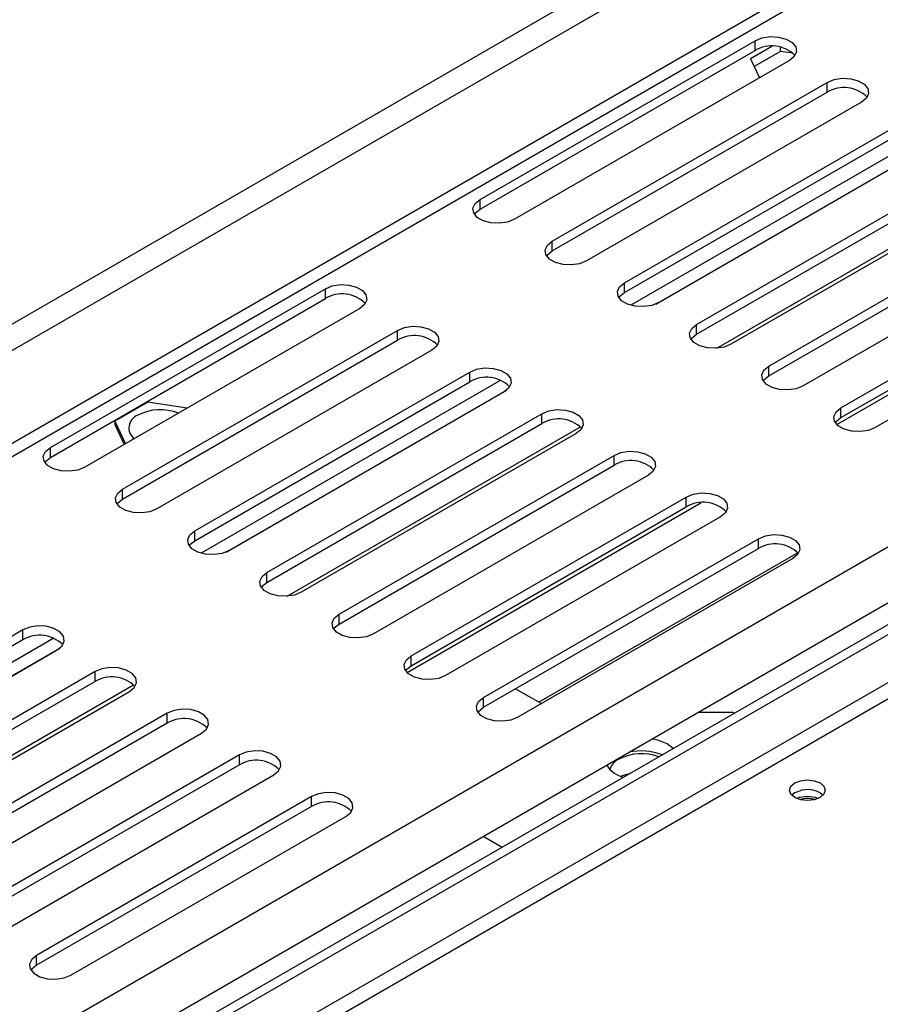
# Model space of a CAD drawing. Units: millimetres. Extents: x 10 to 4822, y 128 to 3790.
# Drawn here: x 4137 to 4221, y 1077 to 1173 of the extents above; entities that cross this region are included whole.
import ezdxf

# ---------------------------------------------------------------- set-up
doc = ezdxf.new("R2010")
doc.units = ezdxf.units.MM
doc.header["$LTSCALE"] = 19

msp = doc.modelspace()

# ---------------------------------------------------------------- linework, layer by layer
at = {"color": 7, "linetype": 'Continuous', "lineweight": 25}
for p, q in [((3873.683, 979.672), (4822.42, 1527.367)), ((3873.683, 978.38), (4822.42, 1526.074)), ((3876.986, 993.213), (4801.204, 1526.753)), ((3878.106, 991.274), (4802.324, 1524.814)), ((4465.045, 1253.896), (3905.819, 931.062)), ((3909.161, 940.601), (4453.28, 1254.714)), ((4465.884, 1253.411), (3906.659, 930.577)), ((3910.547, 935.939), (4454.665, 1250.052)), ((4182.269, 1155.221), (4209.139, 1170.733)), ((4210.788, 1170.165), (4208.704, 1168.962)), ((4209.139, 1169.763), (4209.139, 1170.733)), ((4211.645, 1169.69), (4211.645, 1170.079)), ((4182.269, 1154.252), (4209.139, 1169.763)), ((4211.645, 1169.69), (4209.059, 1168.197)), ((4212.851, 1169.504), (4211.645, 1169.69)), ((4212.498, 1168.794), (4185.628, 1153.282)), ((4208.704, 1168.962), (4209.567, 1167.102)), ((4189.323, 1151.149), (4216.193, 1166.661)), ((4216.193, 1165.692), (4216.193, 1166.661)), ((4189.323, 1150.18), (4216.193, 1165.692)), ((4219.551, 1164.722), (4192.681, 1149.21)), ((4196.376, 1147.078), (4223.246, 1162.589)), ((4196.376, 1146.108), (4223.246, 1161.62)), ((4226.275, 1161.779), (4197.002, 1144.879)), ((4199.438, 1144.993), (4226.856, 1160.822)), ((4226.605, 1160.65), (4199.735, 1145.139)), ((4203.429, 1143.006), (4230.299, 1158.518)), ((4203.429, 1142.036), (4230.299, 1157.548)), ((4233.658, 1156.579), (4206.788, 1141.067)), ((4182.269, 1154.252), (4182.269, 1155.221)), ((4210.483, 1138.934), (4237.353, 1154.446)), ((4210.483, 1137.964), (4237.353, 1153.476)), ((4240.712, 1152.507), (4213.842, 1136.995)), ((4189.323, 1150.18), (4189.323, 1151.149)), ((4217.536, 1134.862), (4244.406, 1150.374)), ((4217.536, 1133.892), (4244.406, 1149.404)), ((4247.765, 1148.435), (4220.895, 1132.923)), ((4196.376, 1146.108), (4196.376, 1147.078)), ((4140.285, 1130.984), (4167.155, 1146.496)), ((4167.155, 1145.526), (4167.155, 1146.496)), ((4140.285, 1130.015), (4167.155, 1145.526)), ((4170.514, 1144.557), (4143.644, 1129.045)), ((4147.338, 1126.912), (4174.208, 1142.424)), ((4174.208, 1141.454), (4174.208, 1142.424)), ((4203.429, 1142.036), (4203.429, 1143.006)), ((4147.338, 1125.943), (4174.208, 1141.454)), ((4177.567, 1140.485), (4150.697, 1124.973)), ((4154.392, 1122.841), (4181.262, 1138.352)), ((4181.262, 1137.383), (4181.262, 1138.352)), ((4210.483, 1137.964), (4210.483, 1138.934)), ((4154.392, 1121.871), (4181.262, 1137.383)), ((4184.29, 1137.541), (4155.017, 1120.642)), ((4217.132, 1133.234), (4224.338, 1137.394)), ((4157.454, 1120.756), (4184.872, 1136.585)), ((4184.62, 1136.413), (4157.75, 1120.902)), ((4149.822, 1135.422), (4146.59, 1133.556)), ((4153.661, 1134.828), (4149.822, 1135.422)), ((4217.536, 1133.892), (4217.536, 1134.862)), ((4146.59, 1133.556), (4147.619, 1131.34)), ((4146.59, 1133.556), (4146.59, 1133.233)), ((4161.445, 1118.769), (4188.315, 1134.28)), ((4188.315, 1133.311), (4188.315, 1134.28)), ((4146.59, 1133.233), (4147.5, 1131.272)), ((4161.445, 1117.799), (4188.315, 1133.311)), ((4191.674, 1132.341), (4164.804, 1116.83)), ((4140.285, 1130.015), (4140.285, 1130.984)), ((4168.498, 1114.697), (4195.368, 1130.209)), ((4195.368, 1129.239), (4195.368, 1130.209)), ((4168.498, 1113.727), (4195.368, 1129.239)), ((4198.727, 1128.27), (4171.857, 1112.758)), ((4147.338, 1125.943), (4147.338, 1126.912)), ((4175.552, 1110.625), (4202.422, 1126.137)), ((4202.422, 1125.167), (4202.422, 1126.137)), ((4175.148, 1108.997), (4203.839, 1125.56)), ((4175.552, 1109.655), (4202.422, 1125.167)), ((4205.781, 1124.198), (4178.91, 1108.686)), ((4154.392, 1121.871), (4154.392, 1122.841)), ((4182.605, 1106.553), (4209.475, 1122.065)), ((4209.475, 1121.095), (4209.475, 1122.065)), ((4182.605, 1105.584), (4209.475, 1121.095)), ((4212.834, 1120.126), (4185.964, 1104.614)), ((4161.445, 1117.799), (4161.445, 1118.769)), ((4168.498, 1113.727), (4168.498, 1114.697)), ((4137.598, 1113.146), (4110.728, 1097.634)), ((4140.626, 1112.335), (4111.353, 1095.436)), ((4137.598, 1112.176), (4137.598, 1113.146)), ((4137.598, 1112.176), (4110.728, 1096.664)), ((4113.79, 1095.55), (4141.208, 1111.378)), ((4114.086, 1095.695), (4140.957, 1111.207)), ((4175.552, 1109.655), (4175.552, 1110.625)), ((4144.651, 1109.074), (4117.781, 1093.562)), ((4144.651, 1108.104), (4144.651, 1109.074)), ((4144.651, 1108.104), (4117.781, 1092.592)), ((4121.14, 1091.623), (4148.01, 1107.135)), ((4182.605, 1105.584), (4182.605, 1106.553)), ((4185.751, 1107.4), (4188.27, 1105.945)), ((4151.705, 1105.002), (4124.834, 1089.49)), ((4151.705, 1104.032), (4151.705, 1105.002)), ((4203.612, 1105.122), (4206.905, 1105.122)), ((4207.118, 1104.998), (4206.905, 1105.122)), ((4151.705, 1104.032), (4124.834, 1088.521)), ((4128.193, 1087.551), (4155.063, 1103.063)), ((4201.143, 1101.549), (4200.546, 1102.006)), ((4158.758, 1100.93), (4131.888, 1085.418)), ((4158.758, 1099.961), (4158.758, 1100.93)), ((4158.758, 1099.961), (4131.888, 1084.449)), ((4194.683, 1099.967), (4194.645, 1099.905)), ((4135.247, 1083.479), (4162.117, 1098.991)), ((4215.493, 1097.228), (4215.787, 1097.002)), ((4165.811, 1096.858), (4138.941, 1081.347)), ((4165.811, 1095.889), (4165.811, 1096.858)), ((4165.811, 1095.889), (4138.941, 1080.377)), ((4142.3, 1079.408), (4169.17, 1094.919)), ((4182.589, 1092.986), (4184.449, 1091.912)), ((4138.941, 1080.377), (4138.941, 1081.347))]:
    msp.add_line(p, q, dxfattribs=at)
at = {"color": 8, "linetype": 'Continuous', "lineweight": 25}
for p, q in [((4465.884, 1248.725), (3910.714, 928.232)), ((4465.888, 1247.111), (3912.114, 927.424)), ((4205.395, 1140.675), (4234.07, 1157.229)), ((4163.41, 1116.438), (4192.085, 1132.992)), ((4213.319, 1120.69), (4188.024, 1106.087)), ((4119.747, 1091.232), (4148.421, 1107.785))]:
    msp.add_line(p, q, dxfattribs=at)
at = {"color": 7, "linetype": 'Continuous', "lineweight": 25, "flags": 128}
for points in [[(4209.139, 1170.733), (4209.815, 1171.006), (4210.612, 1171.129), (4211.433, 1171.088), (4212.181, 1170.887), (4212.764, 1170.55), (4213.113, 1170.118), (4213.185, 1169.644), (4212.971, 1169.184), (4212.498, 1168.794)], [(4216.193, 1166.661), (4216.868, 1166.934), (4217.665, 1167.058), (4218.487, 1167.016), (4219.234, 1166.815), (4219.818, 1166.478), (4220.166, 1166.047), (4220.238, 1165.572), (4220.025, 1165.112), (4219.551, 1164.722)], [(4185.628, 1153.282), (4184.952, 1153.009), (4184.156, 1152.886), (4183.334, 1152.927), (4182.586, 1153.129), (4182.003, 1153.465), (4181.655, 1153.897), (4181.583, 1154.371), (4181.796, 1154.831), (4182.269, 1155.221)], [(4181.727, 1153.767), (4181.796, 1153.862), (4182.269, 1154.252)], [(4192.681, 1149.21), (4192.006, 1148.937), (4191.209, 1148.814), (4190.387, 1148.856), (4189.64, 1149.057), (4189.057, 1149.394), (4188.708, 1149.825), (4188.636, 1150.299), (4188.85, 1150.759), (4189.323, 1151.149)], [(4188.78, 1149.695), (4188.85, 1149.79), (4189.323, 1150.18)], [(4199.735, 1145.139), (4199.059, 1144.866), (4198.262, 1144.742), (4197.441, 1144.784), (4196.693, 1144.985), (4196.11, 1145.322), (4195.761, 1145.753), (4195.689, 1146.228), (4195.903, 1146.688), (4196.376, 1147.078)], [(4167.155, 1146.496), (4167.83, 1146.769), (4168.627, 1146.892), (4169.449, 1146.851), (4170.196, 1146.65), (4170.78, 1146.313), (4171.128, 1145.881), (4171.2, 1145.407), (4170.987, 1144.947), (4170.514, 1144.557)], [(4195.834, 1145.623), (4195.903, 1145.718), (4196.376, 1146.108)], [(4174.208, 1142.424), (4174.884, 1142.697), (4175.681, 1142.82), (4176.502, 1142.779), (4177.25, 1142.578), (4177.833, 1142.241), (4178.182, 1141.809), (4178.254, 1141.335), (4178.04, 1140.875), (4177.567, 1140.485)], [(4206.788, 1141.067), (4206.112, 1140.794), (4205.316, 1140.67), (4204.494, 1140.712), (4203.747, 1140.913), (4203.163, 1141.25), (4202.815, 1141.681), (4202.743, 1142.156), (4202.956, 1142.616), (4203.429, 1143.006)], [(4202.887, 1141.551), (4202.956, 1141.646), (4203.429, 1142.036)], [(4181.262, 1138.352), (4181.937, 1138.625), (4182.734, 1138.749), (4183.556, 1138.707), (4184.303, 1138.506), (4184.886, 1138.169), (4185.235, 1137.738), (4185.307, 1137.263), (4185.093, 1136.803), (4184.62, 1136.413)], [(4213.842, 1136.995), (4213.166, 1136.722), (4212.369, 1136.599), (4211.547, 1136.64), (4210.8, 1136.841), (4210.217, 1137.178), (4209.868, 1137.61), (4209.796, 1138.084), (4210.01, 1138.544), (4210.483, 1138.934)], [(4209.941, 1137.48), (4210.01, 1137.574), (4210.483, 1137.964)], [(4188.315, 1134.28), (4188.991, 1134.554), (4189.787, 1134.677), (4190.609, 1134.635), (4191.357, 1134.434), (4191.94, 1134.097), (4192.288, 1133.666), (4192.36, 1133.191), (4192.147, 1132.732), (4191.674, 1132.341)], [(4220.895, 1132.923), (4220.219, 1132.65), (4219.423, 1132.527), (4218.601, 1132.568), (4217.853, 1132.77), (4217.27, 1133.106), (4216.921, 1133.538), (4216.85, 1134.012), (4217.063, 1134.472), (4217.536, 1134.862)], [(4216.994, 1133.408), (4217.063, 1133.502), (4217.536, 1133.892)], [(4143.644, 1129.045), (4142.968, 1128.772), (4142.171, 1128.649), (4141.349, 1128.69), (4140.602, 1128.892), (4140.019, 1129.228), (4139.67, 1129.66), (4139.598, 1130.134), (4139.812, 1130.594), (4140.285, 1130.984)], [(4195.368, 1130.209), (4196.044, 1130.482), (4196.841, 1130.605), (4197.662, 1130.563), (4198.41, 1130.362), (4198.993, 1130.026), (4199.342, 1129.594), (4199.414, 1129.12), (4199.2, 1128.66), (4198.727, 1128.27)], [(4139.743, 1129.53), (4139.812, 1129.624), (4140.285, 1130.015)], [(4150.697, 1124.973), (4150.021, 1124.7), (4149.225, 1124.577), (4148.403, 1124.619), (4147.655, 1124.82), (4147.072, 1125.156), (4146.723, 1125.588), (4146.652, 1126.062), (4146.865, 1126.522), (4147.338, 1126.912)], [(4146.796, 1125.458), (4146.865, 1125.553), (4147.338, 1125.943)], [(4202.422, 1126.137), (4203.097, 1126.41), (4203.894, 1126.533), (4204.716, 1126.492), (4205.463, 1126.29), (4206.047, 1125.954), (4206.395, 1125.522), (4206.467, 1125.048), (4206.254, 1124.588), (4205.781, 1124.198)], [(4157.75, 1120.902), (4157.075, 1120.628), (4156.278, 1120.505), (4155.456, 1120.547), (4154.709, 1120.748), (4154.125, 1121.085), (4153.777, 1121.516), (4153.705, 1121.991), (4153.918, 1122.45), (4154.392, 1122.841)], [(4209.475, 1122.065), (4210.151, 1122.338), (4210.948, 1122.461), (4211.769, 1122.42), (4212.517, 1122.219), (4213.1, 1121.882), (4213.449, 1121.45), (4213.52, 1120.976), (4213.307, 1120.516), (4212.834, 1120.126)], [(4153.849, 1121.386), (4153.918, 1121.481), (4154.392, 1121.871)], [(4164.804, 1116.83), (4164.128, 1116.557), (4163.331, 1116.433), (4162.51, 1116.475), (4161.762, 1116.676), (4161.179, 1117.013), (4160.83, 1117.444), (4160.758, 1117.919), (4160.972, 1118.379), (4161.445, 1118.769)], [(4160.903, 1117.314), (4160.972, 1117.409), (4161.445, 1117.799)], [(4171.857, 1112.758), (4171.181, 1112.485), (4170.385, 1112.362), (4169.563, 1112.403), (4168.815, 1112.604), (4168.232, 1112.941), (4167.884, 1113.372), (4167.812, 1113.847), (4168.025, 1114.307), (4168.498, 1114.697)], [(4140.957, 1111.207), (4141.43, 1111.597), (4141.643, 1112.057), (4141.571, 1112.531), (4141.223, 1112.963), (4140.639, 1113.299), (4139.892, 1113.501), (4139.07, 1113.542), (4138.273, 1113.419), (4137.598, 1113.146)], [(4167.956, 1113.243), (4168.025, 1113.337), (4168.498, 1113.727)], [(4178.91, 1108.686), (4178.235, 1108.413), (4177.438, 1108.29), (4176.616, 1108.331), (4175.869, 1108.532), (4175.286, 1108.869), (4174.937, 1109.301), (4174.865, 1109.775), (4175.079, 1110.235), (4175.552, 1110.625)], [(4148.01, 1107.135), (4148.483, 1107.525), (4148.696, 1107.985), (4148.625, 1108.459), (4148.276, 1108.891), (4147.693, 1109.227), (4146.945, 1109.429), (4146.124, 1109.47), (4145.327, 1109.347), (4144.651, 1109.074)], [(4175.01, 1109.171), (4175.079, 1109.265), (4175.552, 1109.655)], [(4185.964, 1104.614), (4185.288, 1104.341), (4184.491, 1104.218), (4183.67, 1104.259), (4182.922, 1104.461), (4182.339, 1104.797), (4181.99, 1105.229), (4181.919, 1105.703), (4182.132, 1106.163), (4182.605, 1106.553)], [(4182.063, 1105.099), (4182.132, 1105.193), (4182.605, 1105.584)], [(4155.063, 1103.063), (4155.536, 1103.453), (4155.75, 1103.913), (4155.678, 1104.387), (4155.329, 1104.819), (4154.746, 1105.156), (4153.999, 1105.357), (4153.177, 1105.398), (4152.38, 1105.275), (4151.705, 1105.002)], [(4200.546, 1102.006), (4199.735, 1102.357), (4199.094, 1102.514)], [(4162.117, 1098.991), (4162.59, 1099.381), (4162.803, 1099.841), (4162.731, 1100.316), (4162.383, 1100.747), (4161.8, 1101.084), (4161.052, 1101.285), (4160.23, 1101.327), (4159.434, 1101.203), (4158.758, 1100.93)], [(4196.039, 1098.845), (4196.626, 1099.069), (4197.013, 1099.165)], [(4215.493, 1098.198), (4215.87, 1097.872), (4216.003, 1097.487), (4215.87, 1097.102), (4215.493, 1096.776), (4214.928, 1096.558), (4214.261, 1096.482), (4213.595, 1096.558), (4213.03, 1096.776), (4212.652, 1097.102), (4212.52, 1097.487), (4212.652, 1097.872), (4213.03, 1098.198), (4213.595, 1098.416), (4214.261, 1098.493), (4214.928, 1098.416), (4215.493, 1098.198)], [(4169.17, 1094.919), (4169.643, 1095.309), (4169.857, 1095.769), (4169.785, 1096.244), (4169.436, 1096.675), (4168.853, 1097.012), (4168.105, 1097.213), (4167.284, 1097.255), (4166.487, 1097.131), (4165.811, 1096.858)], [(4138.941, 1081.347), (4138.468, 1080.957), (4138.255, 1080.497), (4138.327, 1080.022), (4138.675, 1079.591), (4139.258, 1079.254), (4140.006, 1079.053), (4140.828, 1079.011), (4141.624, 1079.134), (4142.3, 1079.408)], [(4138.941, 1080.377), (4138.468, 1079.987), (4138.399, 1079.892)]]:
    msp.add_lwpolyline(points, dxfattribs=at)
at = {"color": 7, "linetype": 'Continuous', "lineweight": 25}
for centre, radius, start, end in [((4210.784, 1167.06), 3.165, 44.52546, 121.30994), ((4217.837, 1162.988), 3.165, 44.52546, 121.30994), ((4168.799, 1142.822), 3.165, 44.52546, 121.30994), ((4175.853, 1138.751), 3.165, 44.52546, 121.30994), ((4182.906, 1134.679), 3.165, 44.52546, 121.30994), ((4151.018, 1129.889), 4.779, 68.20325, 117.36008), ((4149.273, 1132.897), 1.316, 110.06627, 233.34387), ((4189.96, 1130.607), 3.165, 44.52546, 121.30994), ((4197.013, 1126.535), 3.165, 44.52546, 121.30994), ((4204.066, 1122.463), 3.165, 44.52546, 121.30994), ((4211.12, 1118.391), 3.165, 44.52546, 121.30994), ((4139.242, 1109.472), 3.165, 44.52546, 121.30994), ((4146.296, 1105.4), 3.165, 44.52546, 121.30994), ((4153.349, 1101.328), 3.165, 44.52546, 121.30994), ((4198.042, 1096.266), 4.787, 69.18013, 117.32332), ((4198.023, 1095.587), 5.735, 68.92663, 102.31068), ((4160.403, 1097.257), 3.165, 44.52546, 121.30994), ((4196.953, 1101.448), 2.773, 213.05307, 256.38291), ((4196.502, 1099.068), 1.594, 114.38822, 164.33201), ((4214.282, 1095.07), 2.475, 60.70735, 128.66947), ((4167.456, 1093.185), 3.165, 44.52546, 121.30994), ((4214.261, 1093.653), 3.203, 71.02786, 108.97214), ((4214.261, 1093.934), 2.737, 74.63011, 105.36989)]:
    msp.add_arc(centre, radius, start, end, dxfattribs=at)

doc.saveas('drawing.dxf')
